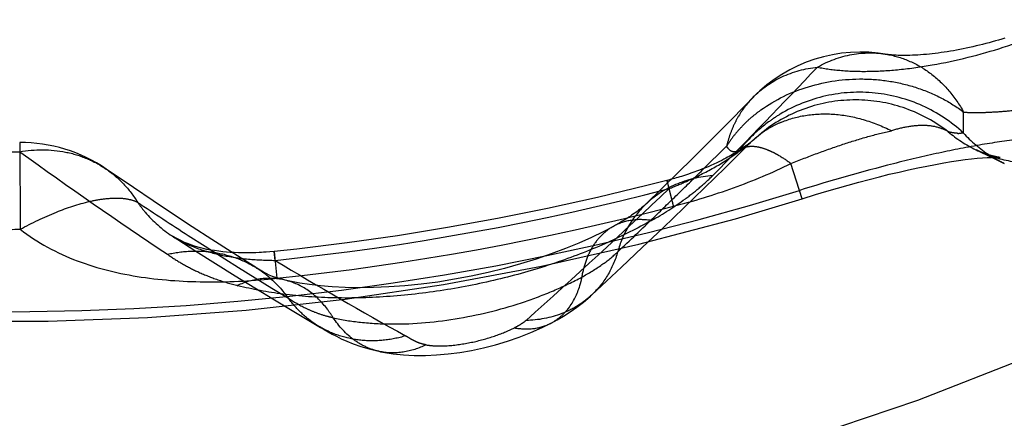
# Model space of a CAD drawing. Units: millimetres. Extents: x 0 to 420, y 0 to 297.
# Drawn here: x 147 to 149, y 164 to 165 of the extents above; entities that cross this region are included whole.
import ezdxf

# ---------------------------------------------------------------- set-up
doc = ezdxf.new("R2010")
doc.units = ezdxf.units.MM
doc.header["$LTSCALE"] = 23.1
doc.linetypes.add('DOT', pattern=[0.2, 0.1, -0.1])
doc.linetypes.add('HIDDEN', pattern=[0.2, 0.1, -0.1])
doc.layers.get('0').update_dxf_attribs({"linetype": 'CONTINUOUS'})
doc.layers.add('607370940-000_HL', color=7, linetype='CONTINUOUS')
doc.layers.add('DEFAULT_2', color=6, linetype='HIDDEN')

msp = doc.modelspace()

# ---------------------------------------------------------------- linework, layer by layer
at = {"color": 9, "linetype": 'DOT'}
for p, q in [((148.4814, 164.2774), (148.4863, 164.2819)), ((148.4792, 164.2755), (148.4766, 164.2728)), ((147.2185, 163.9617), (147.2159, 163.9853))]:
    msp.add_line(p, q, dxfattribs=at)
for centre, radius, start, end in [((135.4633, 176.9305), 18.1434, 315.37689, 316.63909), ((146.4946, 171.1891), 6.9398, 269.50016, 270.39454), ((153.5471, 173.9295), 11.9486, 234.10989, 236.39454), ((146.4872, 170.9403), 7.0168, 275.98248, 284.65323), ((136.563, 176.4827), 16.9978, 311.75708, 313.49422), ((146.4905, 170.9514), 7.1259, 269.51669, 287.27697), ((152.829, 173.2645), 10.8637, 238.9061, 241.01154)]:
    msp.add_arc(centre, radius, start, end, dxfattribs=at)
for points, knots in [([(148.6544, 164.4734), (148.6753, 164.4692), (148.7207, 164.4632), (148.7933, 164.4613), (148.8739, 164.4663), (148.9936, 164.4832), (149.1515, 164.5233), (149.2758, 164.5713), (149.3384, 164.5991)], [0, 0, 0, 0, 0.090951, 0.194169, 0.308877, 0.434015, 0.708544, 1, 1, 1, 1]), ([(148.6544, 164.4734), (148.6828, 164.4893), (148.7437, 164.5122), (148.809, 164.5126), (148.8398, 164.5071)], [0, 0, 0, 0, 0.510225, 1, 1, 1, 1]), ([(148.484, 164.3934), (148.5058, 164.4157), (148.5593, 164.4532), (148.6221, 164.4699), (148.6544, 164.4734)], [0, 0, 0, 0, 0.489775, 1, 1, 1, 1]), ([(149.4265, 164.2691), (149.4074, 164.2766), (149.3618, 164.2873), (149.2841, 164.2905), (149.1917, 164.2836), (149.0873, 164.2685), (148.9739, 164.2462), (148.8119, 164.2078), (148.6893, 164.1723), (148.6068, 164.1471)], [0, 0, 0, 0, 0.073375, 0.165858, 0.277509, 0.404459, 0.543407, 0.691132, 1, 1, 1, 1]), ([(146.5424, 164.2495), (146.5822, 164.2564), (146.6441, 164.2564), (146.7205, 164.2333), (146.755, 164.2145), (146.771, 164.2035)], [0, 0, 0, 0, 0.509164, 0.75603, 1, 1, 1, 1]), ([(148.4411, 164.2457), (148.4488, 164.2511), (148.4617, 164.2607), (148.4743, 164.2709), (148.4792, 164.2755)], [0, 0, 0, 0, 0.581512, 1, 1, 1, 1]), ([(149.0746, 164.2544), (149.1015, 164.2414), (149.159, 164.222), (149.2501, 164.2149), (149.3416, 164.2299), (149.3992, 164.254), (149.4265, 164.2691)], [0, 0, 0, 0, 0.245086, 0.492444, 0.743786, 1, 1, 1, 1]), ([(148.2622, 164.1517), (148.2775, 164.1578), (148.316, 164.174), (148.3766, 164.2038), (148.4202, 164.2307), (148.4411, 164.2457)], [0, 0, 0, 0, 0.243069, 0.618166, 1, 1, 1, 1]), ([(148.3768, 164.1859), (148.3432, 164.1834), (148.2776, 164.1683), (148.2212, 164.131), (148.1981, 164.1085)], [0, 0, 0, 0, 0.510326, 1, 1, 1, 1]), ([(148.2153, 164.0674), (148.2462, 164.0849), (148.2901, 164.1126), (148.3429, 164.1539), (148.3662, 164.1751), (148.3768, 164.1859)], [0, 0, 0, 0, 0.529414, 0.774165, 1, 1, 1, 1]), ([(148.2153, 164.0674), (148.1777, 164.0462), (148.0969, 164.0057), (147.9662, 163.9548), (147.8241, 163.9128), (147.6752, 163.8821), (147.5248, 163.8642), (147.3791, 163.86), (147.244, 163.8692), (147.1591, 163.8846), (147.1198, 163.8947)], [0, 0, 0, 0, 0.114452, 0.239149, 0.371142, 0.506711, 0.641763, 0.771817, 0.892519, 1, 1, 1, 1]), ([(148.2152, 164.0673), (148.1975, 164.07), (148.1624, 164.0709), (148.1288, 164.0598), (148.1142, 164.0518)], [0, 0, 0, 0, 0.518709, 1, 1, 1, 1]), ([(146.9459, 164.0263), (146.9651, 164.014), (147.0074, 163.9934), (147.0759, 163.9743), (147.147, 163.964), (147.1949, 163.962), (147.2185, 163.9617)], [0, 0, 0, 0, 0.241117, 0.493273, 0.749863, 1, 1, 1, 1]), ([(146.9334, 163.9779), (146.954, 163.9825), (146.9955, 163.9882), (147.0575, 163.9849), (147.1165, 163.9698), (147.1527, 163.952), (147.1695, 163.9414)], [0, 0, 0, 0, 0.258413, 0.509996, 0.756401, 1, 1, 1, 1]), ([(146.9337, 163.9779), (146.9455, 163.9692), (146.9716, 163.9528), (147.0147, 163.9304), (147.0646, 163.9103), (147.1006, 163.8996), (147.1198, 163.8947)], [0, 0, 0, 0, 0.214917, 0.450438, 0.710628, 1, 1, 1, 1]), ([(147.2455, 163.9092), (147.2252, 163.9141), (147.181, 163.9166), (147.1388, 163.9042), (147.1184, 163.8951)], [0, 0, 0, 0, 0.484372, 1, 1, 1, 1]), ([(148.056, 163.8693), (148.0447, 163.8589), (148.0199, 163.84), (147.9633, 163.8119), (147.9151, 163.8032), (147.8831, 163.8027)], [0, 0, 0, 0, 0.244044, 0.490819, 1, 1, 1, 1]), ([(147.8522, 163.783), (147.8689, 163.78), (147.9023, 163.7783), (147.9346, 163.788), (147.9487, 163.7953)], [0, 0, 0, 0, 0.517549, 1, 1, 1, 1]), ([(147.8831, 163.8027), (147.8791, 163.7992), (147.8692, 163.792), (147.8585, 163.7862), (147.8523, 163.7831)], [0, 0, 0, 0, 0.431266, 1, 1, 1, 1]), ([(147.5641, 163.7618), (147.5448, 163.756), (147.5054, 163.7481), (147.4457, 163.748), (147.3884, 163.7601), (147.353, 163.776), (147.3366, 163.7857)], [0, 0, 0, 0, 0.257673, 0.509354, 0.755973, 1, 1, 1, 1]), ([(147.618, 163.738), (147.6121, 163.7392), (147.6038, 163.7412), (147.5936, 163.7451), (147.5851, 163.7493), (147.5754, 163.755), (147.5677, 163.7595), (147.5641, 163.7618)], [0, 0, 0, 0, 0.301062, 0.432425, 0.552572, 0.779537, 1, 1, 1, 1]), ([(147.618, 163.738), (147.6266, 163.7364), (147.6454, 163.7347), (147.6859, 163.7356), (147.7383, 163.7434), (147.798, 163.7594), (147.8352, 163.7749), (147.8523, 163.7831)], [0, 0, 0, 0, 0.109189, 0.233851, 0.501809, 0.764301, 1, 1, 1, 1]), ([(147.6178, 163.738), (147.5989, 163.7287), (147.5594, 163.7155), (147.5175, 163.716), (147.498, 163.7198)], [0, 0, 0, 0, 0.5142, 1, 1, 1, 1])]:
    msp.add_open_spline(points, degree=3, knots=knots, dxfattribs=at)
at = {"layer": '607370940-000_HL', "color": 6, "linetype": 'HIDDEN'}
for p, q in [((148.484, 164.3934), (148.4011, 164.3095)), ((148.4011, 164.3095), (148.3234, 164.2318)), ((148.5096, 164.3016), (148.4814, 164.2774)), ((148.4099, 164.2071), (148.4766, 164.2728)), ((148.4535, 164.257), (148.4526, 164.2564)), ((148.4611, 164.2622), (148.4535, 164.257)), ((148.4645, 164.2647), (148.4611, 164.2622)), ((148.4677, 164.267), (148.4645, 164.2647)), ((148.4704, 164.269), (148.4677, 164.267)), ((148.4726, 164.2707), (148.4715, 164.2699)), ((148.4745, 164.2721), (148.4736, 164.2714)), ((148.4762, 164.2734), (148.4753, 164.2727)), ((148.4767, 164.2728), (148.4838, 164.2797)), ((148.4777, 164.2746), (148.477, 164.274)), ((148.4811, 164.2774), (148.4807, 164.277)), ((148.4832, 164.2792), (148.4842, 164.2801)), ((148.4842, 164.2801), (148.484, 164.2799)), ((148.3234, 164.2318), (148.2456, 164.1549)), ((148.4336, 164.2443), (148.4297, 164.242)), ((149.1194, 164.2328), (149.1494, 164.2185)), ((146.8433, 164.1543), (146.771, 164.2035)), ((148.3421, 164.2009), (148.3222, 164.1937)), ((148.2456, 164.1549), (148.1981, 164.1085)), ((148.1281, 164.0596), (148.1217, 164.0559)), ((146.9457, 164.0265), (147.0083, 163.9865)), ((148.056, 163.8693), (148.1356, 163.9436)), ((147.1792, 163.9354), (147.1697, 163.9413))]:
    msp.add_line(p, q, dxfattribs=at)
for points in [[(149.1509, 164.5502), (149.1425, 164.5476), (149.1342, 164.5452), (149.1258, 164.5428), (149.1174, 164.5404), (149.1089, 164.5382), (149.1004, 164.5359), (149.0919, 164.5338), (149.0833, 164.5316), (149.0747, 164.5296), (149.0661, 164.5275), (149.0574, 164.5256), (149.0487, 164.5237), (149.0401, 164.5219), (149.0315, 164.5201), (149.0231, 164.5185), (149.0148, 164.5169), (149.0066, 164.5155), (148.9985, 164.5142), (148.9905, 164.513), (148.9825, 164.5118), (148.9746, 164.5107), (148.9667, 164.5098), (148.9588, 164.5089), (148.951, 164.508), (148.9432, 164.5073), (148.9355, 164.5066), (148.9279, 164.506), (148.9205, 164.5055), (148.9132, 164.5051), (148.906, 164.5048), (148.8991, 164.5046), (148.8923, 164.5044), (148.8858, 164.5043), (148.8796, 164.5043), (148.8738, 164.5044), (148.8683, 164.5045), (148.8633, 164.5047), (148.8587, 164.505), (148.8545, 164.5053), (148.8507, 164.5056), (148.8474, 164.506), (148.8445, 164.5063), (148.8421, 164.5067), (148.8402, 164.507), (148.8398, 164.5071)], [(148.4832, 164.2792), (148.5071, 164.2999), (148.5237, 164.3125)], [(148.4518, 164.2559), (148.4499, 164.2546), (148.4471, 164.2527), (148.4439, 164.2507), (148.4407, 164.2486), (148.4373, 164.2466), (148.4336, 164.2443)], [(148.4803, 164.2767), (148.48, 164.2765), (148.4798, 164.2763), (148.4794, 164.276), (148.479, 164.2756), (148.4784, 164.2752)], [(148.4068, 164.2293), (148.4014, 164.2266), (148.3954, 164.2237), (148.3884, 164.2204), (148.3803, 164.2167), (148.3722, 164.213), (148.3649, 164.2098), (148.3579, 164.2068), (148.3501, 164.2038), (148.3421, 164.2009)], [(148.4297, 164.242), (148.4255, 164.2395), (148.4212, 164.2371), (148.4167, 164.2346), (148.4119, 164.232), (148.4068, 164.2293)], [(148.6138, 164.1248), (148.6499, 164.1359), (148.6791, 164.1446), (148.7079, 164.153), (148.7363, 164.1611), (148.7643, 164.1688), (148.7917, 164.1761), (148.8186, 164.1831), (148.8449, 164.1896), (148.8707, 164.1957), (148.8959, 164.2014), (148.9205, 164.2066), (148.9442, 164.2114), (148.9671, 164.2158), (148.989, 164.2197), (149.0094, 164.2232), (149.0283, 164.2261), (149.0459, 164.2286), (149.0624, 164.2306), (149.0777, 164.2321), (149.0916, 164.2333), (149.1041, 164.2341), (149.1152, 164.2345), (149.1246, 164.2347), (149.1316, 164.2347), (149.1362, 164.2345), (149.1366, 164.2345)], [(149.0738, 164.2549), (149.0892, 164.2473), (149.1194, 164.2328)], [(149.1366, 164.2345), (149.1384, 164.2344), (149.138, 164.2344), (149.1349, 164.2349), (149.1295, 164.2358), (149.1227, 164.2373), (149.1146, 164.2394), (149.1054, 164.2422), (149.0961, 164.2455), (149.0867, 164.2492), (149.0774, 164.2533), (149.0747, 164.2546)], [(148.1356, 163.9436), (148.1907, 163.9956), (148.2457, 164.048), (148.3006, 164.1007), (148.4099, 164.2071)], [(148.2722, 164.1777), (148.2642, 164.1757), (148.2598, 164.1745), (148.2554, 164.1732)], [(148.3222, 164.1937), (148.3105, 164.1894), (148.305, 164.1875), (148.2999, 164.1858), (148.2948, 164.1842), (148.2899, 164.1827), (148.2852, 164.1813), (148.2807, 164.18), (148.2763, 164.1788), (148.2722, 164.1777)], [(146.9989, 164.0509), (146.9471, 164.0849), (146.8953, 164.1193), (146.8433, 164.1543)], [(148.2554, 164.1733), (148.2031, 164.1599), (148.0718, 164.1282), (147.94, 164.0991), (147.8077, 164.0725), (147.6752, 164.0485), (147.5423, 164.027), (147.4092, 164.0082), (147.2758, 163.9918), (147.2159, 163.9853)], [(146.4302, 163.8002), (146.6179, 163.8011), (146.8802, 163.8106), (147.1423, 163.8299), (147.4038, 163.859), (147.6645, 163.8977), (147.9238, 163.9462), (148.1816, 164.0044), (148.4374, 164.0721), (148.6138, 164.1248)], [(148.1981, 164.1084), (148.1979, 164.1083), (148.1958, 164.1063), (148.1925, 164.1034), (148.1889, 164.1004), (148.1851, 164.0973), (148.1812, 164.0943), (148.1774, 164.0915), (148.1738, 164.0888), (148.1703, 164.0864), (148.1666, 164.0838), (148.1624, 164.081), (148.1583, 164.0782), (148.1547, 164.0758), (148.1515, 164.0738), (148.1481, 164.0716), (148.1444, 164.0694), (148.1409, 164.0672), (148.1376, 164.0652), (148.1344, 164.0633), (148.1313, 164.0615), (148.1281, 164.0596)], [(147.1696, 163.9416), (147.1021, 163.9843), (147.0506, 164.0174), (146.9989, 164.0509)], [(148.1142, 164.0518), (148.0868, 164.0374), (148.0562, 164.0224), (148.0228, 164.0075), (147.9871, 163.9928), (147.9493, 163.9786), (147.9096, 163.965), (147.8684, 163.9523), (147.8258, 163.9404), (147.7823, 163.9296), (147.7381, 163.9199), (147.6937, 163.9115), (147.6493, 163.9044), (147.6053, 163.8986), (147.5621, 163.8942), (147.52, 163.8912), (147.4795, 163.8895), (147.4408, 163.889), (147.4041, 163.8897), (147.3699, 163.8914), (147.3384, 163.8941), (147.3097, 163.8974), (147.284, 163.9013), (147.2617, 163.9056), (147.2455, 163.9092)], [(148.1217, 164.0559), (148.1153, 164.0524), (148.1142, 164.0518)], [(147.2159, 163.9854), (147.2047, 163.9843), (147.1951, 163.9835), (147.188, 163.983), (147.1825, 163.9826), (147.1759, 163.9823), (147.1674, 163.9819), (147.1584, 163.9816), (147.1498, 163.9814), (147.1415, 163.9814), (147.1321, 163.9816), (147.1214, 163.9818), (147.1099, 163.9822), (147.0992, 163.9828), (147.0898, 163.9835), (147.0802, 163.9845), (147.0694, 163.9859), (147.0581, 163.9875), (147.0475, 163.9891), (147.038, 163.9909), (147.0281, 163.9932), (147.0175, 163.9958), (147.0074, 163.9987), (146.9982, 164.0016), (146.9889, 164.0051), (146.979, 164.0092), (146.9686, 164.014), (146.9584, 164.0192), (146.9486, 164.0247), (146.945, 164.027)], [(147.0083, 163.9865), (147.0606, 163.9535), (147.1127, 163.9209), (147.1648, 163.8888), (147.2167, 163.8572), (147.2685, 163.8261), (147.3386, 163.7841)], [(147.2456, 163.9094), (147.2371, 163.9115), (147.223, 163.9155), (147.212, 163.9192), (147.2028, 163.9229), (147.195, 163.9266), (147.188, 163.9303), (147.1792, 163.9354)], [(147.9493, 163.7956), (147.9654, 163.8041), (147.9826, 163.814), (148, 163.8251), (148.0177, 163.8376), (148.0354, 163.8514), (148.0529, 163.8664), (148.0565, 163.8697)], [(147.4977, 163.7199), (147.5041, 163.7187), (147.5311, 163.7145), (147.5587, 163.7117), (147.5871, 163.7102), (147.6165, 163.71), (147.6462, 163.7112), (147.6765, 163.7138), (147.7077, 163.7179), (147.739, 163.7233), (147.7704, 163.7301), (147.8021, 163.7383), (147.8337, 163.7479), (147.8649, 163.7587), (147.8957, 163.7708), (147.926, 163.7842), (147.9487, 163.7953)], [(147.3386, 163.7841), (147.3487, 163.7783), (147.359, 163.7724), (147.3698, 163.7665), (147.3809, 163.7607), (147.3937, 163.7543), (147.4086, 163.7476), (147.4256, 163.7406), (147.4453, 163.7336), (147.4674, 163.727), (147.4929, 163.721), (147.498, 163.7199)]]:
    msp.add_lwpolyline(points, dxfattribs=at)
for centre, start, end in [((148.7695, 164.1134), 79.8873, 135.5598), ((146.5449, 163.8736), 55.5381, 90.3885)]:
    msp.add_arc(centre, 0.4, start, end, dxfattribs=at)
msp.add_ellipse((146.4942, 171.1409), major_axis=(-0.0696, -7.981), ratio=0.939693, start_param=-0.314159, end_param=0.432771, dxfattribs=at)
for points, knots in [([(148.4412, 164.2457), (148.4419, 164.2467), (148.445, 164.2505), (148.4488, 164.2538), (148.4518, 164.2559)], [0, 0, 0, 0, 0.255762, 1, 1, 1, 1]), ([(148.4526, 164.2564), (148.4568, 164.2591), (148.4668, 164.2632), (148.4838, 164.2646), (148.5031, 164.2615), (148.5162, 164.2571), (148.5231, 164.2542)], [0, 0, 0, 0, 0.20589, 0.432816, 0.694898, 1, 1, 1, 1]), ([(148.5231, 164.2542), (148.5247, 164.2536), (148.5312, 164.2508), (148.5376, 164.2477), (148.5424, 164.2451)], [0, 0, 0, 0, 0.239444, 1, 1, 1, 1]), ([(148.5424, 164.2451), (148.5459, 164.2433), (148.5604, 164.2352), (148.5742, 164.2259), (148.5845, 164.2184)], [0, 0, 0, 0, 0.23235, 1, 1, 1, 1]), ([(148.2561, 164.1734), (148.256, 164.1734), (148.2563, 164.1729), (148.2563, 164.1722), (148.2567, 164.1707), (148.2571, 164.1688), (148.2577, 164.1663), (148.2584, 164.1633), (148.2593, 164.1597), (148.2607, 164.1539), (148.2629, 164.1454), (148.2658, 164.1336), (148.2693, 164.1199), (148.2718, 164.1101), (148.2731, 164.1049)], [0, 0, 0, 0, 0.004073, 0.016134, 0.036249, 0.064451, 0.1007, 0.144894, 0.196925, 0.256683, 0.398954, 0.57084, 0.771477, 1, 1, 1, 1]), ([(148.2622, 164.1517), (148.2614, 164.1548), (148.2602, 164.1593), (148.2587, 164.1647), (148.2579, 164.1677), (148.2572, 164.1701), (148.2567, 164.1717), (148.2564, 164.1726), (148.2563, 164.1731), (148.2562, 164.1733), (148.2562, 164.1734), (148.2561, 164.1734)], [0, 0, 0, 0, 0.434324, 0.605716, 0.746421, 0.85631, 0.935256, 0.963089, 0.983146, 0.995425, 1, 1, 1, 1])]:
    msp.add_open_spline(points, degree=3, knots=knots, dxfattribs=at)
at = {"layer": 'DEFAULT_2', "color": 6, "linetype": 'DOT'}
for p, q in [((148.8398, 164.5071), (148.8399, 164.5071)), ((148.4839, 164.3934), (148.484, 164.3934)), ((148.5251, 164.3132), (148.5096, 164.3016)), ((149.0408, 164.299), (149.041, 164.3023)), ((146.5422, 164.2736), (146.5436, 164.044)), ((148.3503, 164.2013), (148.4142, 164.2644)), ((148.4172, 164.2597), (148.4141, 164.2645)), ((148.4766, 164.2728), (148.4762, 164.2724)), ((148.4467, 164.2517), (148.4437, 164.2505)), ((149.0738, 164.2549), (149.0746, 164.2544)), ((146.771, 164.2036), (146.7713, 164.2034)), ((148.6138, 164.1248), (148.5845, 164.2185)), ((148.1981, 164.1085), (148.1981, 164.1084)), ((148.1142, 164.0518), (148.1142, 164.0518)), ((146.9457, 164.0265), (146.9459, 164.0264)), ((146.9885, 164.0276), (147.033, 163.999)), ((147.033, 163.999), (147.0774, 163.9708)), ((147.0489, 163.9889), (147.1218, 163.9429)), ((147.2159, 163.9853), (147.223, 163.9142)), ((147.1218, 163.9429), (147.166, 163.9153)), ((147.1695, 163.9414), (147.1697, 163.9413)), ((147.166, 163.9153), (147.2101, 163.8881)), ((147.2456, 163.9094), (147.2455, 163.9094)), ((147.2101, 163.8881), (147.2542, 163.8612)), ((148.0564, 163.8698), (148.056, 163.8693)), ((147.9487, 163.7953), (147.9492, 163.7956)), ((147.498, 163.7199), (147.4976, 163.72))]:
    msp.add_line(p, q, dxfattribs=at)
for centre, radius, start, end in [((148.6709, 164.2104), 0.2616, 135.618, 149.3125), ((148.7244, 164.0563), 0.3746, 125.851, 130.8546), ((148.6782, 164.2061), 0.2701, 149.319, 155.3918), ((148.7104, 164.0723), 0.3535, 130.8282, 136.1618), ((148.7624, 164.0066), 0.3997, 121.0533, 126.3708), ((148.6882, 164.2015), 0.2811, 155.3952, 161.1913), ((148.6982, 164.0837), 0.3367, 136.1376, 141.7933), ((148.7607, 164.009), 0.3968, 126.3815, 137.0267), ((148.6567, 164.0904), 0.2564, 119.1318, 126.0589), ((148.6605, 164.0833), 0.2644, 112.4597, 119.1213), ((148.7, 164.1976), 0.2935, 161.2021, 166.8294), ((148.6838, 164.0948), 0.3186, 141.7613, 147.8316), ((148.6542, 164.0938), 0.2522, 126.076, 131.7666), ((149.2323, 164.5793), 0.3611, 230.1208, 243.9648), ((149.0305, 164.3872), 0.0892, 266.0742, 268.8423), ((149.3013, 164.5375), 0.3532, 222.463, 237.2704), ((148.7573, 164.0121), 0.3922, 141.4155, 142.3723), ((148.7589, 164.0108), 0.3943, 137.041, 141.4124), ((148.4131, 164.3267), 0.0823, 294.129, 297.1566), ((149.2985, 164.5335), 0.3483, 237.2994, 241.5602), ((149.2999, 164.536), 0.3512, 241.5608, 244.6229), ((136.0341, 176.7136), 17.557, 314.26411, 314.54759), ((136.1442, 176.6006), 17.3992, 313.96103, 314.26414), ((153.3846, 173.933), 11.7909, 236.37003, 237.14883), ((146.4856, 170.9601), 7.0843, 275.97422, 284.61452), ((136.2949, 176.4441), 17.182, 313.51606, 313.96155), ((146.4934, 171.0537), 7.0099, 269.50004, 270.41011), ((147.0162, 163.697), 0.2886, 55.3314, 57.862), ((147.4526, 164.1702), 0.3689, 254.8019, 257.4353), ((147.1376, 163.6673), 0.2744, 31.2836, 36.9145)]:
    msp.add_arc(centre, radius, start, end, dxfattribs=at)
for points, knots in [([(148.8398, 164.5071), (148.8604, 164.5034), (148.9011, 164.4909), (148.9567, 164.4578), (149.005, 164.4117), (149.0306, 164.3743), (149.0417, 164.3543)], [0, 0, 0, 0, 0.23951, 0.483751, 0.736485, 1, 1, 1, 1]), ([(148.505, 164.36), (148.5427, 164.3873), (148.6304, 164.4293), (148.7507, 164.4459), (148.8478, 164.4376), (148.9183, 164.4206), (148.9838, 164.3932), (149.0235, 164.3682), (149.0417, 164.3543)], [0, 0, 0, 0, 0.244931, 0.49989, 0.628263, 0.755152, 0.879366, 1, 1, 1, 1]), ([(149.0417, 164.3543), (149.0528, 164.3534), (149.0769, 164.3528), (149.1155, 164.3542), (149.1589, 164.3572), (149.2238, 164.3645), (149.3093, 164.382), (149.3767, 164.4055), (149.41, 164.4201)], [0, 0, 0, 0, 0.08829, 0.191509, 0.307473, 0.434127, 0.7107, 1, 1, 1, 1]), ([(149.0005, 164.3024), (148.9671, 164.3284), (148.8913, 164.37), (148.7644, 164.3933), (148.6367, 164.3759), (148.5594, 164.3378), (148.525, 164.3134)], [0, 0, 0, 0, 0.250442, 0.500573, 0.750403, 1, 1, 1, 1]), ([(149.0409, 164.2989), (149.0093, 164.3284), (148.9357, 164.3775), (148.8079, 164.4118), (148.6757, 164.4042), (148.5933, 164.3714), (148.5562, 164.3491)], [0, 0, 0, 0, 0.249319, 0.499598, 0.750146, 1, 1, 1, 1]), ([(148.5595, 164.3277), (148.5811, 164.3367), (148.6278, 164.3492), (148.7017, 164.3511), (148.7778, 164.3366), (148.8268, 164.317), (148.8507, 164.3048)], [0, 0, 0, 0, 0.232884, 0.47664, 0.73262, 1, 1, 1, 1]), ([(149.041, 164.3023), (149.0413, 164.3091), (149.0417, 164.3264), (149.0418, 164.3438), (149.0417, 164.3543)], [0, 0, 0, 0, 0.39276, 1, 1, 1, 1]), ([(149.0007, 164.3025), (148.9911, 164.308), (148.9691, 164.3166), (148.9323, 164.3202), (148.8921, 164.3159), (148.8648, 164.3092), (148.8507, 164.305)], [0, 0, 0, 0, 0.215606, 0.452185, 0.713874, 1, 1, 1, 1]), ([(148.5845, 164.2184), (148.6076, 164.2275), (148.6532, 164.2452), (148.7211, 164.2691), (148.7866, 164.2895), (148.8297, 164.3005), (148.8507, 164.3048)], [0, 0, 0, 0, 0.265824, 0.52387, 0.770229, 1, 1, 1, 1]), ([(149.0244, 164.2982), (149.0225, 164.2983), (149.0145, 164.2991), (149.0067, 164.3007), (149.0007, 164.3022)], [0, 0, 0, 0, 0.236838, 1, 1, 1, 1]), ([(149.0408, 164.2988), (149.0398, 164.2986), (149.0358, 164.2981), (149.0318, 164.2979), (149.0287, 164.298)], [0, 0, 0, 0, 0.244643, 1, 1, 1, 1]), ([(148.4269, 164.2507), (148.4261, 164.2511), (148.4222, 164.2534), (148.4192, 164.2569), (148.4172, 164.2597)], [0, 0, 0, 0, 0.21702, 1, 1, 1, 1]), ([(148.4762, 164.2723), (148.4751, 164.2712), (148.4707, 164.267), (148.4659, 164.2631), (148.4621, 164.2605)], [0, 0, 0, 0, 0.2526, 1, 1, 1, 1]), ([(148.4343, 164.2489), (148.4324, 164.2489), (148.4298, 164.2494), (148.4275, 164.2504), (148.4269, 164.2507)], [0, 0, 0, 0, 0.742566, 1, 1, 1, 1]), ([(148.4437, 164.2505), (148.4429, 164.2502), (148.4398, 164.2492), (148.4366, 164.2488), (148.4343, 164.2489)], [0, 0, 0, 0, 0.264778, 1, 1, 1, 1]), ([(146.7712, 164.2033), (146.7878, 164.1919), (146.8189, 164.1653), (146.8438, 164.1329), (146.8544, 164.1155)], [0, 0, 0, 0, 0.496929, 1, 1, 1, 1]), ([(148.2731, 164.1049), (148.3269, 164.1188), (148.4328, 164.1513), (148.5353, 164.1938), (148.5845, 164.2184)], [0, 0, 0, 0, 0.502264, 1, 1, 1, 1]), ([(146.5436, 164.044), (146.5746, 164.0609), (146.6343, 164.0897), (146.7099, 164.1151), (146.7647, 164.1252), (146.7994, 164.1275), (146.8293, 164.1249), (146.847, 164.1193), (146.8544, 164.1155)], [0, 0, 0, 0, 0.323221, 0.605807, 0.726833, 0.832694, 0.923258, 1, 1, 1, 1]), ([(146.8544, 164.1155), (146.8606, 164.1066), (146.8866, 164.0727), (146.919, 164.0437), (146.9458, 164.0264)], [0, 0, 0, 0, 0.254537, 1, 1, 1, 1]), ([(148.1981, 164.1084), (148.181, 164.0918), (148.1508, 164.053), (148.1322, 164.0077), (148.1257, 163.9841)], [0, 0, 0, 0, 0.493988, 1, 1, 1, 1]), ([(148.1142, 164.0518), (148.1033, 164.0458), (148.0827, 164.0304), (148.0582, 163.9992), (148.0402, 163.9608), (148.033, 163.9324), (148.0304, 163.9173)], [0, 0, 0, 0, 0.227144, 0.464639, 0.720615, 1, 1, 1, 1]), ([(146.5436, 164.044), (146.5889, 164.0085), (146.693, 163.9531), (146.8647, 163.9125), (147.043, 163.9012), (147.163, 163.9079), (147.223, 163.9142)], [0, 0, 0, 0, 0.244168, 0.491321, 0.744029, 1, 1, 1, 1]), ([(148.0304, 163.9173), (148.0488, 163.9274), (148.0821, 163.9475), (148.1128, 163.9717), (148.1257, 163.9841)], [0, 0, 0, 0, 0.540455, 1, 1, 1, 1]), ([(148.1256, 163.9841), (148.1193, 163.9623), (148.1014, 163.9204), (148.0727, 163.8849), (148.0564, 163.8698)], [0, 0, 0, 0, 0.50577, 1, 1, 1, 1]), ([(147.1803, 163.9343), (147.1874, 163.9294), (147.215, 163.9084), (147.2388, 163.8824), (147.2537, 163.8611)], [0, 0, 0, 0, 0.248722, 1, 1, 1, 1]), ([(147.3721, 163.8099), (147.396, 163.8043), (147.4477, 163.7961), (147.5597, 163.7903), (147.7074, 163.804), (147.8517, 163.8406), (147.9586, 163.8815), (148.0075, 163.9049), (148.0304, 163.9173)], [0, 0, 0, 0, 0.108625, 0.230196, 0.494845, 0.760629, 0.885121, 1, 1, 1, 1]), ([(148.0254, 163.8944), (148.026, 163.8963), (148.0283, 163.9041), (148.0302, 163.9119), (148.0315, 163.9179)], [0, 0, 0, 0, 0.245728, 1, 1, 1, 1]), ([(147.3571, 163.8321), (147.3428, 163.8511), (147.3098, 163.8843), (147.2671, 163.904), (147.2455, 163.9092)], [0, 0, 0, 0, 0.517275, 1, 1, 1, 1]), ([(147.9493, 163.7956), (147.9581, 163.8002), (147.975, 163.8116), (148.0043, 163.8428), (148.0188, 163.8731), (148.0254, 163.8944)], [0, 0, 0, 0, 0.233947, 0.47525, 1, 1, 1, 1]), ([(147.2537, 163.8611), (147.2683, 163.8521), (147.2914, 163.8385), (147.3259, 163.8232), (147.3454, 163.817), (147.3559, 163.8141)], [0, 0, 0, 0, 0.455437, 0.711668, 1, 1, 1, 1]), ([(147.3362, 163.7859), (147.3202, 163.7954), (147.29, 163.8178), (147.2651, 163.846), (147.2542, 163.8612)], [0, 0, 0, 0, 0.497763, 1, 1, 1, 1]), ([(147.4976, 163.7199), (147.4854, 163.7223), (147.461, 163.7301), (147.4152, 163.7565), (147.3873, 163.7871), (147.3723, 163.8099)], [0, 0, 0, 0, 0.237405, 0.480617, 1, 1, 1, 1])]:
    msp.add_open_spline(points, degree=3, knots=knots, dxfattribs=at)
msp.add_open_spline([(148.4621, 164.2605), (148.4585, 164.2579), (148.4546, 164.2555), (148.4506, 164.2535)], degree=3, dxfattribs=at)

doc.saveas('drawing.dxf')
